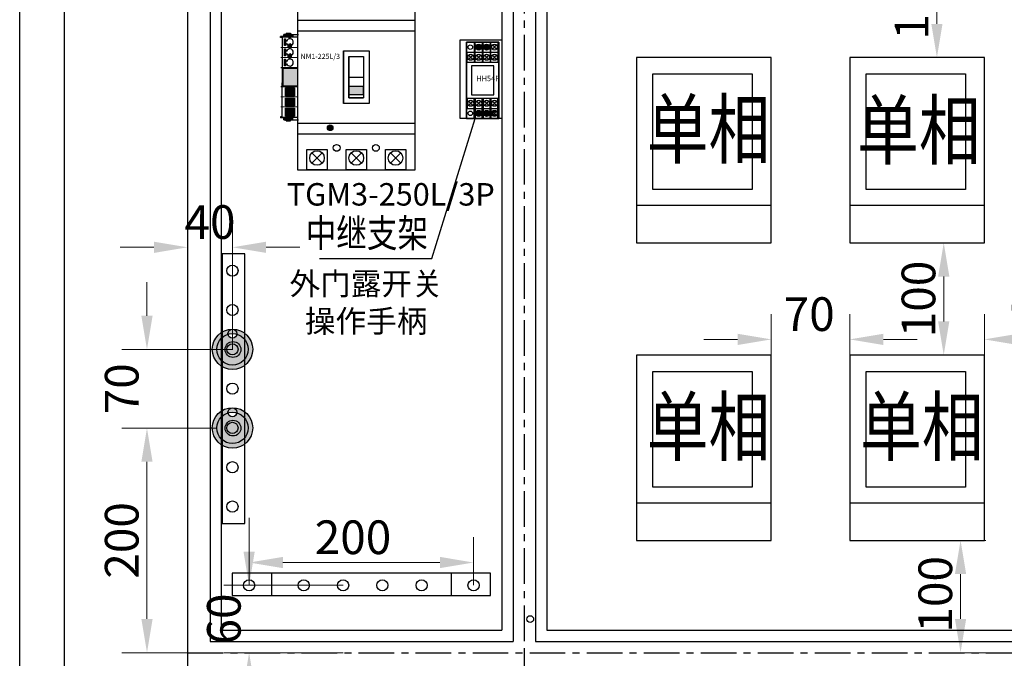
# Model space of a CAD drawing. Units: centimetres. Extents: x 30699 to 688248, y -582175 to -55426.
# Drawn here: x 110124 to 111001, y -148930 to -148361 of the extents above; entities that cross this region are included whole.
import ezdxf
from ezdxf.enums import TextEntityAlignment as Align

# ---------------------------------------------------------------- set-up
doc = ezdxf.new("R2010")
doc.units = ezdxf.units.CM
doc.header["$MEASUREMENT"] = 0
doc.linetypes.add('CENTER', pattern=[50.8, 31.75, -6.35, 6.35, -6.35])
doc.layers.get('Defpoints').update_dxf_attribs({"lineweight": 5})
doc.layers.add('DRAW', color=4, linetype='Continuous', lineweight=25)
doc.layers.add('TITLE', color=7, linetype='Continuous')
doc.layers.add('图层1', color=254, linetype='Continuous')
doc.styles.add('-宋体', font='txt', dxfattribs={"width": 0.8})
doc.styles.get("Standard").update_dxf_attribs({"font": 'txt', "width": 0.7})
doc.styles.add('STYLE1', font='txt', dxfattribs={"width": 0.7})
doc.dimstyles.new('1.15', dxfattribs={"dimtxt": 45, "dimasz": 30, "dimexe": 22.5, "dimexo": 0, "dimgap": 7.5, "dimtad": 1, "dimtoh": 1, "dimdsep": 46, "dimtxsty": 'Standard', "dimcen": 30, "dimclrd": 1, "dimclre": 1, "dimclrt": 3, "dimadec": 0, "dimazin": 2, "dimtfac": 1, "dimtofl": 0, "dimtmove": 0, "dimatfit": 3, "dimfxl": 1, "dimtolj": 1, "dimtzin": 0, "dimlwd": 20, "dimlwe": 20, "dimarcsym": 0})

# ---------------------------------------------------------------- blocks, each defined once
blk = doc.blocks.new('*D556')
at = {"color": 1, "lineweight": 20, "transparency": 16777216}
for p, q in [((110940.02, -148294.93), (110963.42, -148294.93)), ((110940.92, -148324.93), (110940.92, -148364.93)), ((110940.02, -148394.93), (110963.42, -148394.93))]:
    blk.add_line(p, q, dxfattribs=at)
at = {"color": 1, "transparency": 16777216}
for points in [[(110945.92, -148324.93), (110935.92, -148324.93), (110940.92, -148294.93)], [(110935.92, -148364.93), (110945.92, -148364.93), (110940.92, -148394.93)]]:
    blk.add_solid(points, dxfattribs=at)
at = {"layer": 'Defpoints', "color": 0, "transparency": 16777216}
for p in [(110940.02, -148294.93), (110940.02, -148394.93), (110940.92, -148394.93)]:
    blk.add_point(p, dxfattribs=at)
at = {"color": 3, "transparency": 16777216, "insert": (110918.42, -148344.93), "char_height": 30, "attachment_point": 5, "rotation": 90}
blk.add_mtext('\\A1;100', dxfattribs=at)
blk = doc.blocks.new('*D557')
at = {"color": 1, "lineweight": 20, "transparency": 16777216}
for p, q in [((110946.99, -148559.93), (110924.49, -148559.93)), ((110946.99, -148589.93), (110946.99, -148629.93)), ((110946.99, -148659.93), (110924.49, -148659.93))]:
    blk.add_line(p, q, dxfattribs=at)
at = {"color": 1, "transparency": 16777216}
for points in [[(110951.99, -148589.93), (110941.99, -148589.93), (110946.99, -148559.93)], [(110941.99, -148629.93), (110951.99, -148629.93), (110946.99, -148659.93)]]:
    blk.add_solid(points, dxfattribs=at)
at = {"layer": 'Defpoints', "color": 0, "transparency": 16777216}
for p in [(110946.99, -148559.93), (110946.99, -148659.93), (110946.99, -148659.93)]:
    blk.add_point(p, dxfattribs=at)
at = {"color": 3, "transparency": 16777216, "insert": (110924.49, -148609.93), "char_height": 30, "attachment_point": 5, "rotation": 90}
blk.add_mtext('\\A1;100', dxfattribs=at)
blk = doc.blocks.new('*D558')
at = {"color": 1, "lineweight": 20, "transparency": 16777216}
for p, q in [((110907.8, -148824.93), (110984.49, -148824.93)), ((110961.99, -148854.93), (110961.99, -148894.93)), ((110941.99, -148924.93), (110984.49, -148924.93))]:
    blk.add_line(p, q, dxfattribs=at)
at = {"color": 1, "transparency": 16777216}
for points in [[(110966.99, -148854.93), (110956.99, -148854.93), (110961.99, -148824.93)], [(110956.99, -148894.93), (110966.99, -148894.93), (110961.99, -148924.93)]]:
    blk.add_solid(points, dxfattribs=at)
at = {"layer": 'Defpoints', "color": 0, "transparency": 16777216}
for p in [(110907.8, -148824.93), (110941.99, -148924.93), (110961.99, -148924.93)]:
    blk.add_point(p, dxfattribs=at)
at = {"color": 3, "transparency": 16777216, "insert": (110939.49, -148872.94), "char_height": 30, "attachment_point": 5, "rotation": 90}
blk.add_mtext('\\A1;100', dxfattribs=at)
blk = doc.blocks.new('*D559')
at = {"color": 1, "lineweight": 20, "transparency": 16777216}
for p, q in [((110983.3, -148659.93), (110983.3, -148623.43)), ((111073.3, -148659.93), (111073.3, -148623.43)), ((111013.3, -148645.93), (111043.3, -148645.93))]:
    blk.add_line(p, q, dxfattribs=at)
at = {"color": 1, "transparency": 16777216}
for points in [[(111013.3, -148640.93), (111013.3, -148650.93), (110983.3, -148645.93)], [(111043.3, -148650.93), (111043.3, -148640.93), (111073.3, -148645.93)]]:
    blk.add_solid(points, dxfattribs=at)
at = {"layer": 'Defpoints', "color": 0, "transparency": 16777216}
for p in [(111073.3, -148645.93), (110983.3, -148659.93), (111073.3, -148659.93)]:
    blk.add_point(p, dxfattribs=at)
at = {"color": 3, "transparency": 16777216, "insert": (111028.3, -148623.43), "char_height": 30, "attachment_point": 5}
blk.add_mtext('\\A1;90', dxfattribs=at)
blk = doc.blocks.new('*D560')
at = {"color": 1, "lineweight": 20, "transparency": 16777216}
for p, q in [((110793.3, -148659.93), (110793.3, -148623.43)), ((110863.3, -148659.93), (110863.3, -148623.43)), ((110763.3, -148645.93), (110733.3, -148645.93)), ((110893.3, -148645.93), (110923.3, -148645.93))]:
    blk.add_line(p, q, dxfattribs=at)
at = {"color": 1, "transparency": 16777216}
for points in [[(110763.3, -148650.93), (110763.3, -148640.93), (110793.3, -148645.93)], [(110893.3, -148640.93), (110893.3, -148650.93), (110863.3, -148645.93)]]:
    blk.add_solid(points, dxfattribs=at)
at = {"layer": 'Defpoints', "color": 0, "transparency": 16777216}
for p in [(110863.3, -148645.93), (110793.3, -148659.93), (110863.3, -148659.93)]:
    blk.add_point(p, dxfattribs=at)
at = {"color": 3, "transparency": 16777216, "insert": (110827.15, -148623.43), "char_height": 30, "attachment_point": 5}
blk.add_mtext('\\A1;70', dxfattribs=at)
blk = doc.blocks.new('螺帽')
at = {"color": 0, "linetype": 'Continuous'}
for p, q in [((55146, 11349), (55211, 11386)), ((55146, 11274), (55146, 11349)), ((55146, 11274), (55211, 11236)), ((55276, 11349), (55211, 11386)), ((55276, 11274), (55211, 11236)), ((55276, 11274), (55276, 11349))]:
    blk.add_line(p, q, dxfattribs=at)
for radius in [65, 34]:
    blk.add_circle((55211, 11311), radius, dxfattribs=at)
at = {"color": 3, "ltscale": 10}
blk.add_circle((55211, 11311), 40, dxfattribs=at)
blk = doc.blocks.new('*D567')
at = {"color": 1, "lineweight": 20, "transparency": 16777216}
for p, q in [((110237.12, -148624.93), (110237.12, -148594.93)), ((110313.75, -148654.93), (110214.62, -148654.93)), ((110299.12, -148724.93), (110214.62, -148724.93)), ((110237.12, -148754.93), (110237.12, -148784.93))]:
    blk.add_line(p, q, dxfattribs=at)
at = {"color": 1, "transparency": 16777216}
for points in [[(110232.12, -148624.93), (110242.12, -148624.93), (110237.12, -148654.93)], [(110242.12, -148754.93), (110232.12, -148754.93), (110237.12, -148724.93)]]:
    blk.add_solid(points, dxfattribs=at)
at = {"layer": 'Defpoints', "color": 0, "transparency": 16777216}
for p in [(110313.75, -148654.93), (110237.12, -148724.93), (110299.12, -148724.93)]:
    blk.add_point(p, dxfattribs=at)
at = {"color": 3, "transparency": 16777216, "insert": (110214.62, -148689.93), "char_height": 30, "attachment_point": 5, "rotation": 90}
blk.add_mtext('\\A1;70', dxfattribs=at)
blk = doc.blocks.new('*D568')
at = {"color": 1, "lineweight": 20, "transparency": 16777216}
for p, q in [((110273.3, -148619.77), (110273.3, -148541.44)), ((110313.3, -148654.93), (110313.3, -148541.44)), ((110243.3, -148563.94), (110213.3, -148563.94)), ((110343.3, -148563.94), (110373.3, -148563.94))]:
    blk.add_line(p, q, dxfattribs=at)
at = {"color": 1, "transparency": 16777216}
for points in [[(110243.3, -148568.94), (110243.3, -148558.94), (110273.3, -148563.94)], [(110343.3, -148558.94), (110343.3, -148568.94), (110313.3, -148563.94)]]:
    blk.add_solid(points, dxfattribs=at)
at = {"layer": 'Defpoints', "color": 0, "transparency": 16777216}
for p in [(110273.3, -148563.94), (110273.3, -148619.77), (110313.3, -148654.93)]:
    blk.add_point(p, dxfattribs=at)
at = {"color": 3, "transparency": 16777216, "insert": (110293.28, -148541.44), "char_height": 30, "attachment_point": 5}
blk.add_mtext('\\A1;40', dxfattribs=at)
blk = doc.blocks.new('54')
at = {"layer": 'DRAW', "ltscale": 0.3}
h = blk.add_hatch(color=250, dxfattribs=at)
h.set_gradient(color1=(19, 17, 18), one_color=1, tint=1)
h.paths.add_polyline_path([(36320.08, 12136.63), (36291.88, 12136.63), (36291.88, 12068.63), (36320.88, 12068.63), (36320.88, 12127.63), (36320.08, 12127.63)], flags=16)
h.paths.add_polyline_path([(36313.03, 12136.63), (36291.88, 12136.63), (36291.88, 12068.63), (36320.88, 12068.63), (36320.88, 12136.63), (36313.83, 12136.63), (36313.83, 12127.63), (36313.03, 12127.63)])
h = blk.add_hatch(color=250, dxfattribs=at)
h.set_gradient(color1=(19, 17, 18), one_color=1, tint=1)
h.paths.add_polyline_path([(36320.08, 12077.63), (36320.88, 12077.63), (36320.88, 12136.63), (36291.88, 12136.63), (36291.88, 12068.63), (36320.08, 12068.63)], flags=16)
h.paths.add_polyline_path([(36313.03, 12077.63), (36313.83, 12077.63), (36313.83, 12068.63), (36320.88, 12068.63), (36320.88, 12136.63), (36291.88, 12136.63), (36291.88, 12068.63), (36313.03, 12068.63)], flags=17)
h = blk.add_hatch(color=52, dxfattribs=at)
h.set_gradient(color1=(194, 191, 30), one_color=1, tint=1)
h.paths.add_polyline_path([(36315.05, 12134.04), (36316.96, 12132.13), (36318.86, 12134.04, 0.414214)])
h.paths.add_polyline_path([(36315.05, 12134.04, 0.198912), (36314.26, 12132.13, 0.198912), (36315.05, 12130.22), (36316.96, 12132.13)])
h.paths.add_polyline_path([(36316.96, 12132.13), (36315.05, 12130.22, 0.414214), (36318.86, 12130.22)])
h.paths.add_polyline_path([(36319.65, 12132.13, 0.198912), (36318.86, 12134.04), (36316.96, 12132.13), (36318.86, 12130.22, 0.198912)])
h.paths.add_polyline_path([(36318.86, 12125.04, 0.414214), (36315.05, 12125.04), (36316.96, 12123.13)])
h.paths.add_polyline_path([(36315.05, 12125.04, 0.198912), (36314.26, 12123.13, 0.198912), (36315.05, 12121.22), (36316.96, 12123.13)])
h.paths.add_polyline_path([(36316.96, 12123.13), (36315.05, 12121.22, 0.414214), (36318.86, 12121.22)])
h.paths.add_polyline_path([(36319.65, 12123.13, 0.198912), (36318.86, 12125.04), (36316.96, 12123.13), (36318.86, 12121.22, 0.198912)])
h.paths.add_polyline_path([(36311.81, 12125.04, 0.414214), (36308, 12125.04), (36309.91, 12123.13)])
h.paths.add_polyline_path([(36308, 12125.04, 0.198912), (36307.21, 12123.13, 0.198912), (36308, 12121.22), (36309.91, 12123.13)])
h.paths.add_polyline_path([(36311.81, 12125.04), (36309.91, 12123.13), (36311.81, 12121.22, 0.198912), (36312.6, 12123.13, 0.198912)])
h.paths.add_polyline_path([(36309.91, 12123.13), (36308, 12121.22, 0.414214), (36311.81, 12121.22)])
h.paths.add_polyline_path([(36302.86, 12123.13), (36300.95, 12121.22, 0.414214), (36304.76, 12121.22)])
h.paths.add_polyline_path([(36302.86, 12123.13), (36300.95, 12125.04, 0.198912), (36300.16, 12123.13, 0.198912), (36300.95, 12121.22)])
h.paths.add_polyline_path([(36304.76, 12125.04, 0.414214), (36300.95, 12125.04), (36302.86, 12123.13)])
h.paths.add_polyline_path([(36304.76, 12125.04), (36302.86, 12123.13), (36304.76, 12121.22, 0.198912), (36305.55, 12123.13, 0.198912)])
h.paths.add_polyline_path([(36297.71, 12125.04, 0.414214), (36293.9, 12125.04), (36295.81, 12123.13)])
h.paths.add_polyline_path([(36297.71, 12125.04), (36295.81, 12123.13), (36297.71, 12121.22, 0.198912), (36298.5, 12123.13, 0.198912)])
h.paths.add_polyline_path([(36295.81, 12123.13), (36293.9, 12121.22, 0.414214), (36297.71, 12121.22)])
h.paths.add_polyline_path([(36295.81, 12123.13), (36293.9, 12125.04, 0.198912), (36293.11, 12123.13, 0.198912), (36293.9, 12121.22)])
h = blk.add_hatch(color=250, dxfattribs=at)
h.set_gradient(color1=(19, 17, 18), one_color=1, tint=1)
h.paths.add_polyline_path([(36299.73, 12136.63), (36298.93, 12136.63), (36298.93, 12127.63), (36299.73, 12127.63)])
h = blk.add_hatch(color=52, dxfattribs=at)
h.set_gradient(color1=(194, 191, 30), one_color=1, tint=1)
h.paths.add_polyline_path([(36305.55, 12132.13, 0.198912), (36304.76, 12134.04), (36302.86, 12132.13), (36304.76, 12130.22, 0.198912)])
h.paths.add_polyline_path([(36304.76, 12134.04, 0.414214), (36300.95, 12134.04), (36302.86, 12132.13)])
h.paths.add_polyline_path([(36300.95, 12134.04, 0.198912), (36300.16, 12132.13, 0.198912), (36300.95, 12130.22), (36302.86, 12132.13)])
h.paths.add_polyline_path([(36302.86, 12132.13), (36300.95, 12130.22, 0.414214), (36304.76, 12130.22)])
h = blk.add_hatch(color=250, dxfattribs=at)
h.set_gradient(color1=(19, 17, 18), one_color=1, tint=1)
h.paths.add_polyline_path([(36306.78, 12136.63), (36305.98, 12136.63), (36305.98, 12127.63), (36306.78, 12127.63)])
h = blk.add_hatch(color=52, dxfattribs=at)
h.set_gradient(color1=(194, 191, 30), one_color=1, tint=1)
h.paths.add_polyline_path([(36311.81, 12134.04, 0.414214), (36308, 12134.04), (36309.91, 12132.13)])
h.paths.add_polyline_path([(36308, 12134.04, 0.198912), (36307.21, 12132.13, 0.198912), (36308, 12130.22), (36309.91, 12132.13)])
h.paths.add_polyline_path([(36309.91, 12132.13), (36308, 12130.22, 0.414214), (36311.81, 12130.22)])
h.paths.add_polyline_path([(36312.6, 12132.13, 0.198912), (36311.81, 12134.04), (36309.91, 12132.13), (36311.81, 12130.22, 0.198912)])
h = blk.add_hatch(color=250, dxfattribs=at)
h.set_gradient(color1=(19, 17, 18), one_color=1, tint=1)
h.paths.add_polyline_path([(36299.73, 12127.63), (36298.93, 12127.63), (36298.93, 12118.63), (36299.73, 12118.63)])
h = blk.add_hatch(color=250, dxfattribs=at)
h.set_gradient(color1=(19, 17, 18), one_color=1, tint=1)
h.paths.add_polyline_path([(36306.78, 12127.63), (36305.98, 12127.63), (36305.98, 12118.63), (36306.78, 12118.63)])
h = blk.add_hatch(color=250, dxfattribs=at)
h.set_gradient(color1=(19, 17, 18), one_color=1, tint=1)
h.paths.add_polyline_path([(36313.83, 12127.63), (36313.03, 12127.63), (36313.03, 12118.63), (36313.83, 12118.63)])
h = blk.add_hatch(color=250, dxfattribs=at)
h.set_gradient(color1=(19, 17, 18), one_color=1, tint=1)
h.paths.add_polyline_path([(36292.68, 12077.63), (36291.88, 12077.63), (36291.88, 12086.63), (36292.68, 12086.63)])
h = blk.add_hatch(color=52, dxfattribs=at)
h.set_gradient(color1=(194, 191, 30), one_color=1, tint=1)
h.paths.add_polyline_path([(36315.05, 12071.22), (36316.96, 12073.13), (36318.86, 12071.22, -0.414214)])
h.paths.add_polyline_path([(36315.05, 12071.22, -0.198912), (36314.26, 12073.13, -0.198912), (36315.05, 12075.04), (36316.96, 12073.13)])
h.paths.add_polyline_path([(36316.96, 12073.13), (36315.05, 12075.04, -0.414214), (36318.86, 12075.04)])
h.paths.add_polyline_path([(36319.65, 12073.13, -0.198912), (36318.86, 12071.22), (36316.96, 12073.13), (36318.86, 12075.04, -0.198912)])
h.paths.add_polyline_path([(36318.86, 12080.22, -0.414214), (36315.05, 12080.22), (36316.96, 12082.13)])
h.paths.add_polyline_path([(36315.05, 12080.22, -0.198912), (36314.26, 12082.13, -0.198912), (36315.05, 12084.04), (36316.96, 12082.13)])
h.paths.add_polyline_path([(36316.96, 12082.13), (36315.05, 12084.04, -0.414214), (36318.86, 12084.04)])
h.paths.add_polyline_path([(36319.65, 12082.13, -0.198912), (36318.86, 12080.22), (36316.96, 12082.13), (36318.86, 12084.04, -0.198912)])
h.paths.add_polyline_path([(36311.81, 12080.22, -0.414214), (36308, 12080.22), (36309.91, 12082.13)])
h.paths.add_polyline_path([(36308, 12080.22, -0.198912), (36307.21, 12082.13, -0.198912), (36308, 12084.04), (36309.91, 12082.13)])
h.paths.add_polyline_path([(36311.81, 12080.22), (36309.91, 12082.13), (36311.81, 12084.04, -0.198912), (36312.6, 12082.13, -0.198912)])
h.paths.add_polyline_path([(36309.91, 12082.13), (36308, 12084.04, -0.414214), (36311.81, 12084.04)])
h.paths.add_polyline_path([(36302.86, 12082.13), (36300.95, 12084.04, -0.414214), (36304.76, 12084.04)])
h.paths.add_polyline_path([(36302.86, 12082.13), (36300.95, 12080.22, -0.198912), (36300.16, 12082.13, -0.198912), (36300.95, 12084.04)])
h.paths.add_polyline_path([(36304.76, 12080.22, -0.414214), (36300.95, 12080.22), (36302.86, 12082.13)])
h.paths.add_polyline_path([(36304.76, 12080.22), (36302.86, 12082.13), (36304.76, 12084.04, -0.198912), (36305.55, 12082.13, -0.198912)])
h.paths.add_polyline_path([(36297.71, 12080.22, -0.414214), (36293.9, 12080.22), (36295.81, 12082.13)])
h.paths.add_polyline_path([(36297.71, 12080.22), (36295.81, 12082.13), (36297.71, 12084.04, -0.198912), (36298.5, 12082.13, -0.198912)])
h.paths.add_polyline_path([(36295.81, 12082.13), (36293.9, 12084.04, -0.414214), (36297.71, 12084.04)])
h.paths.add_polyline_path([(36295.81, 12082.13), (36293.9, 12080.22, -0.198912), (36293.11, 12082.13, -0.198912), (36293.9, 12084.04)])
h = blk.add_hatch(color=250, dxfattribs=at)
h.set_gradient(color1=(19, 17, 18), one_color=1, tint=1)
h.paths.add_polyline_path([(36299.73, 12086.63), (36298.93, 12086.63), (36298.93, 12077.63), (36299.73, 12077.63)])
h = blk.add_hatch(color=250, dxfattribs=at)
h.set_gradient(color1=(19, 17, 18), one_color=1, tint=1)
h.paths.add_polyline_path([(36306.78, 12086.63), (36305.98, 12086.63), (36305.98, 12077.63), (36306.78, 12077.63)])
h = blk.add_hatch(color=250, dxfattribs=at)
h.set_gradient(color1=(19, 17, 18), one_color=1, tint=1)
h.paths.add_polyline_path([(36313.03, 12077.63), (36313.83, 12077.63), (36313.83, 12086.63), (36313.03, 12086.63)])
h = blk.add_hatch(color=250, dxfattribs=at)
h.set_gradient(color1=(19, 17, 18), one_color=1, tint=1)
h.paths.add_polyline_path([(36320.88, 12077.63), (36320.08, 12077.63), (36320.08, 12086.63), (36320.88, 12086.63)])
h = blk.add_hatch(color=250, dxfattribs=at)
h.set_gradient(color1=(19, 17, 18), one_color=1, tint=1)
h.paths.add_polyline_path([(36298.93, 12068.63), (36299.73, 12068.63), (36299.73, 12077.63), (36298.93, 12077.63)])
h = blk.add_hatch(color=52, dxfattribs=at)
h.set_gradient(color1=(194, 191, 30), one_color=1, tint=1)
h.paths.add_polyline_path([(36304.76, 12075.04), (36302.86, 12073.13), (36304.76, 12071.22, 0.198912), (36305.55, 12073.13, 0.198912)])
h.paths.add_polyline_path([(36302.86, 12073.13), (36300.95, 12071.22, 0.414214), (36304.76, 12071.22)])
h.paths.add_polyline_path([(36302.86, 12073.13), (36300.95, 12075.04, 0.198912), (36300.16, 12073.13, 0.198912), (36300.95, 12071.22)])
h.paths.add_polyline_path([(36302.86, 12073.13), (36304.76, 12075.04, 0.414214), (36300.95, 12075.04)])
h = blk.add_hatch(color=250, dxfattribs=at)
h.set_gradient(color1=(19, 17, 18), one_color=1, tint=1)
h.paths.add_polyline_path([(36306.78, 12077.63), (36305.98, 12077.63), (36305.98, 12068.63), (36306.78, 12068.63)])
h = blk.add_hatch(color=52, dxfattribs=at)
h.set_gradient(color1=(194, 191, 30), one_color=1, tint=1)
h.paths.add_polyline_path([(36311.81, 12071.22), (36309.91, 12073.13), (36308, 12071.22, 0.414214)])
h.paths.add_polyline_path([(36309.91, 12073.13), (36308, 12075.04, 0.198912), (36307.21, 12073.13, 0.198912), (36308, 12071.22)])
h.paths.add_polyline_path([(36311.81, 12075.04, 0.414214), (36308, 12075.04), (36309.91, 12073.13)])
h.paths.add_polyline_path([(36309.91, 12073.13), (36311.81, 12071.22, 0.198912), (36312.6, 12073.13, 0.198912), (36311.81, 12075.04)])
at = {"layer": 'DRAW', "color": 7, "lineweight": 0, "ltscale": 0.3}
for p, q in [((36299.73, 12136.63), (36298.93, 12136.63)), ((36298.93, 12136.63), (36298.93, 12127.63)), ((36299.73, 12127.63), (36299.73, 12136.63)), ((36306.78, 12136.63), (36305.98, 12136.63)), ((36305.98, 12136.63), (36305.98, 12127.63)), ((36306.78, 12127.63), (36306.78, 12136.63)), ((36298.93, 12127.63), (36299.73, 12127.63)), ((36305.98, 12127.63), (36306.78, 12127.63)), ((36298.93, 12068.63), (36298.93, 12077.63)), ((36298.93, 12077.63), (36299.73, 12077.63)), ((36299.73, 12077.63), (36299.73, 12068.63)), ((36305.98, 12068.63), (36305.98, 12077.63)), ((36305.98, 12077.63), (36306.78, 12077.63)), ((36306.78, 12077.63), (36306.78, 12068.63)), ((36299.73, 12068.63), (36298.93, 12068.63)), ((36306.78, 12068.63), (36305.98, 12068.63))]:
    blk.add_line(p, q, dxfattribs=at)
at = {"layer": 'DRAW', "color": 7, "ltscale": 0.3}
for p, q in [((36300.95, 12134.04), (36304.76, 12130.22)), ((36300.95, 12130.22), (36304.76, 12134.04)), ((36308, 12134.04), (36311.81, 12130.22)), ((36308, 12130.22), (36311.81, 12134.04)), ((36315.05, 12134.04), (36318.86, 12130.22)), ((36315.05, 12130.22), (36318.86, 12134.04)), ((36291.88, 12127.63), (36320.88, 12127.63)), ((36292.68, 12127.63), (36305.98, 12127.63)), ((36293.9, 12125.04), (36297.71, 12121.22)), ((36293.9, 12121.22), (36297.71, 12125.04)), ((36300.95, 12125.04), (36304.76, 12121.22)), ((36300.95, 12121.22), (36304.76, 12125.04)), ((36308, 12125.04), (36311.81, 12121.22)), ((36308, 12121.22), (36311.81, 12125.04)), ((36315.05, 12125.04), (36318.86, 12121.22)), ((36315.05, 12121.22), (36318.86, 12125.04)), ((36293.9, 12080.22), (36297.71, 12084.04)), ((36293.9, 12084.04), (36297.71, 12080.22)), ((36293.9, 12080.22), (36297.71, 12084.04)), ((36293.9, 12084.04), (36297.71, 12080.22)), ((36300.95, 12080.22), (36304.76, 12084.04)), ((36300.95, 12084.04), (36304.76, 12080.22)), ((36300.95, 12080.22), (36304.76, 12084.04)), ((36300.95, 12084.04), (36304.76, 12080.22)), ((36308, 12080.22), (36311.81, 12084.04)), ((36308, 12084.04), (36311.81, 12080.22)), ((36308, 12080.22), (36311.81, 12084.04)), ((36308, 12084.04), (36311.81, 12080.22)), ((36315.05, 12080.22), (36318.86, 12084.04)), ((36315.05, 12084.04), (36318.86, 12080.22)), ((36315.05, 12080.22), (36318.86, 12084.04)), ((36315.05, 12084.04), (36318.86, 12080.22)), ((36291.88, 12077.63), (36320.88, 12077.63)), ((36291.88, 12077.63), (36320.88, 12077.63)), ((36292.68, 12077.63), (36305.98, 12077.63)), ((36292.68, 12077.63), (36305.98, 12077.63)), ((36300.95, 12071.22), (36304.76, 12075.04)), ((36300.95, 12075.04), (36304.76, 12071.22)), ((36300.95, 12071.22), (36304.76, 12075.04)), ((36300.95, 12075.04), (36304.76, 12071.22)), ((36308, 12071.22), (36311.81, 12075.04)), ((36308, 12075.04), (36311.81, 12071.22)), ((36308, 12071.22), (36311.81, 12075.04)), ((36308, 12075.04), (36311.81, 12071.22)), ((36315.05, 12071.22), (36318.86, 12075.04)), ((36315.05, 12075.04), (36318.86, 12071.22))]:
    blk.add_line(p, q, dxfattribs=at)
for points in [[(36291.88, 12068.63), (36320.88, 12068.63), (36320.88, 12136.63), (36291.88, 12136.63)], [(36291.88, 12118.63), (36320.88, 12118.63), (36320.88, 12136.63), (36291.88, 12136.63)], [(36291.88, 12136.63), (36320.88, 12136.63), (36320.88, 12068.63), (36291.88, 12068.63)], [(36291.88, 12136.63), (36320.88, 12136.63), (36320.88, 12068.63), (36291.88, 12068.63)], [(36291.88, 12068.63), (36320.88, 12068.63), (36320.88, 12136.63), (36291.88, 12136.63)], [(36298.93, 12127.63), (36299.73, 12127.63), (36299.73, 12136.63), (36298.93, 12136.63)], [(36305.98, 12127.63), (36306.78, 12127.63), (36306.78, 12136.63), (36305.98, 12136.63)], [(36313.03, 12127.63), (36313.83, 12127.63), (36313.83, 12136.63), (36313.03, 12136.63)], [(36320.08, 12127.63), (36320.88, 12127.63), (36320.88, 12136.63), (36320.08, 12136.63)], [(36291.88, 12118.63), (36292.68, 12118.63), (36292.68, 12127.63), (36291.88, 12127.63)], [(36298.93, 12118.63), (36299.73, 12118.63), (36299.73, 12127.63), (36298.93, 12127.63)], [(36305.98, 12118.63), (36306.78, 12118.63), (36306.78, 12127.63), (36305.98, 12127.63)], [(36313.03, 12118.63), (36313.83, 12118.63), (36313.83, 12127.63), (36313.03, 12127.63)], [(36320.08, 12118.63), (36320.88, 12118.63), (36320.88, 12127.63), (36320.08, 12127.63)], [(36296.38, 12089.63), (36316.38, 12089.63), (36316.38, 12115.63), (36296.38, 12115.63)], [(36291.88, 12086.63), (36320.88, 12086.63), (36320.88, 12068.63), (36291.88, 12068.63)], [(36291.88, 12086.63), (36292.68, 12086.63), (36292.68, 12077.63), (36291.88, 12077.63)], [(36291.88, 12086.63), (36320.88, 12086.63), (36320.88, 12068.63), (36291.88, 12068.63)], [(36291.88, 12086.63), (36292.68, 12086.63), (36292.68, 12077.63), (36291.88, 12077.63)], [(36298.93, 12086.63), (36299.73, 12086.63), (36299.73, 12077.63), (36298.93, 12077.63)], [(36298.93, 12086.63), (36299.73, 12086.63), (36299.73, 12077.63), (36298.93, 12077.63)], [(36305.98, 12086.63), (36306.78, 12086.63), (36306.78, 12077.63), (36305.98, 12077.63)], [(36305.98, 12086.63), (36306.78, 12086.63), (36306.78, 12077.63), (36305.98, 12077.63)], [(36313.03, 12086.63), (36313.83, 12086.63), (36313.83, 12077.63), (36313.03, 12077.63)], [(36313.03, 12086.63), (36313.83, 12086.63), (36313.83, 12077.63), (36313.03, 12077.63)], [(36320.08, 12086.63), (36320.88, 12086.63), (36320.88, 12077.63), (36320.08, 12077.63)], [(36320.08, 12086.63), (36320.88, 12086.63), (36320.88, 12077.63), (36320.08, 12077.63)], [(36298.93, 12077.63), (36299.73, 12077.63), (36299.73, 12068.63), (36298.93, 12068.63)], [(36298.93, 12077.63), (36299.73, 12077.63), (36299.73, 12068.63), (36298.93, 12068.63)], [(36305.98, 12077.63), (36306.78, 12077.63), (36306.78, 12068.63), (36305.98, 12068.63)], [(36305.98, 12077.63), (36306.78, 12077.63), (36306.78, 12068.63), (36305.98, 12068.63)], [(36313.03, 12077.63), (36313.83, 12077.63), (36313.83, 12068.63), (36313.03, 12068.63)], [(36313.03, 12077.63), (36313.83, 12077.63), (36313.83, 12068.63), (36313.03, 12068.63)], [(36320.08, 12077.63), (36320.88, 12077.63), (36320.88, 12068.63), (36320.08, 12068.63)]]:
    blk.add_lwpolyline(points, close=True, dxfattribs=at)
for centre, radius in [((36295.41, 12132.13), 2), ((36302.86, 12132.13), 2.7), ((36309.91, 12132.13), 2.7), ((36316.96, 12132.13), 2.7), ((36295.81, 12123.13), 2.7), ((36302.86, 12123.13), 2.7), ((36309.91, 12123.13), 2.7), ((36316.96, 12123.13), 2.7), ((36295.81, 12082.13), 2.7), ((36295.81, 12082.13), 2.7), ((36302.86, 12082.13), 2.7), ((36302.86, 12082.13), 2.7), ((36309.91, 12082.13), 2.7), ((36309.91, 12082.13), 2.7), ((36316.96, 12082.13), 2.7), ((36316.96, 12082.13), 2.7), ((36295.41, 12073.13), 2), ((36302.86, 12073.13), 2.7), ((36302.86, 12073.13), 2.7), ((36309.91, 12073.13), 2.7), ((36309.91, 12073.13), 2.7), ((36316.96, 12073.13), 2.7), ((36317.36, 12073.13), 2)]:
    blk.add_circle(centre, radius, dxfattribs=at)
at = {"layer": '图层1', "color": 7, "ltscale": 0.6, "insert": (36300.71, 12104.2), "char_height": 4.8, "attachment_point": 4, "style": 'STYLE1'}
blk.add_mtext('{\\fArial|b0|i0|c0|p32;HH54P}', dxfattribs=at)
blk = doc.blocks.new('*D569')
at = {"color": 1, "lineweight": 20, "transparency": 16777216}
for p, q in [((110248.28, -148724.93), (110214.62, -148724.93)), ((110237.12, -148894.93), (110237.12, -148754.93)), ((110273.3, -148924.93), (110214.62, -148924.93))]:
    blk.add_line(p, q, dxfattribs=at)
at = {"color": 1, "transparency": 16777216}
for points in [[(110242.12, -148754.93), (110232.12, -148754.93), (110237.12, -148724.93)], [(110232.12, -148894.93), (110242.12, -148894.93), (110237.12, -148924.93)]]:
    blk.add_solid(points, dxfattribs=at)
at = {"layer": 'Defpoints', "color": 0, "transparency": 16777216}
for p in [(110237.12, -148724.93), (110248.28, -148724.93), (110273.3, -148924.93)]:
    blk.add_point(p, dxfattribs=at)
at = {"color": 3, "transparency": 16777216, "insert": (110214.62, -148824.93), "char_height": 30, "attachment_point": 5, "rotation": 90}
blk.add_mtext('\\A1;200', dxfattribs=at)
blk = doc.blocks.new('*D570')
at = {"color": 1, "lineweight": 20, "transparency": 16777216}
for p, q in [((110328.16, -148864.93), (110328.16, -148822.14)), ((110528.16, -148864.89), (110528.16, -148822.14)), ((110498.16, -148844.64), (110358.16, -148844.64))]:
    blk.add_line(p, q, dxfattribs=at)
at = {"color": 1, "transparency": 16777216}
for points in [[(110358.16, -148839.64), (110358.16, -148849.64), (110328.16, -148844.64)], [(110498.16, -148849.64), (110498.16, -148839.64), (110528.16, -148844.64)]]:
    blk.add_solid(points, dxfattribs=at)
at = {"layer": 'Defpoints', "color": 0, "transparency": 16777216}
for p in [(110328.16, -148844.64), (110328.16, -148864.93), (110528.16, -148864.89)]:
    blk.add_point(p, dxfattribs=at)
at = {"color": 3, "transparency": 16777216, "insert": (110420.67, -148822.14), "char_height": 30, "attachment_point": 5}
blk.add_mtext('\\A1;200', dxfattribs=at)
blk = doc.blocks.new('*D571')
at = {"color": 1, "lineweight": 20, "transparency": 16777216}
for p, q in [((110328.1, -148834.93), (110328.1, -148804.93)), ((110411.82, -148864.93), (110305.6, -148864.93)), ((110411.82, -148924.93), (110305.6, -148924.93)), ((110328.1, -148954.93), (110328.1, -148984.93))]:
    blk.add_line(p, q, dxfattribs=at)
at = {"color": 1, "transparency": 16777216}
for points in [[(110323.1, -148834.93), (110333.1, -148834.93), (110328.1, -148864.93)], [(110333.1, -148954.93), (110323.1, -148954.93), (110328.1, -148924.93)]]:
    blk.add_solid(points, dxfattribs=at)
at = {"layer": 'Defpoints', "color": 0, "transparency": 16777216}
for p in [(110411.82, -148864.93), (110328.1, -148924.93), (110411.82, -148924.93)]:
    blk.add_point(p, dxfattribs=at)
at = {"color": 3, "transparency": 16777216, "insert": (110305.6, -148894.93), "char_height": 30, "attachment_point": 5, "rotation": 90}
blk.add_mtext('\\A1;60', dxfattribs=at)

msp = doc.modelspace()

# ---------------------------------------------------------------- hatches: boundary and pattern name
at = {"ltscale": 10}
h = msp.add_hatch(color=2, dxfattribs=at)
h.set_gradient(color1=(254, 246, 220), one_color=1, tint=1)
h.paths.add_polyline_path([(110358.107, -148404.426), (110371.107, -148404.426), (110371.107, -148420.426), (110358.107, -148420.426)])
edge = h.paths.add_edge_path()
edge.add_line((110356.107, -148403.926), (110371.107, -148403.926))
h = msp.add_hatch(color=1, dxfattribs=at)
h.set_gradient(color1=(254, 246, 220), one_color=1, tint=1)
h.paths.add_polyline_path([(110357.607, -148404.426), (110358.107, -148404.426), (110358.107, -148407.426), (110357.607, -148407.426)])
h.paths.add_polyline_path([(110357.607, -148417.426), (110358.107, -148417.426), (110358.107, -148420.426), (110357.607, -148420.426)])
h = msp.add_hatch(color=1, dxfattribs=at)
h.set_gradient(color1=(242, 238, 242), one_color=1, tint=1)
h.paths.add_polyline_path([(110368.407, -148428.926), (110368.407, -148421.926), (110360.407, -148421.926), (110360.407, -148428.926)])
h.paths.add_polyline_path([(110366.907, -148422.926), (110366.907, -148427.926), (110361.907, -148427.926), (110361.907, -148422.926)], flags=16)
h.paths.add_polyline_path([(110366.032, -148424.488), (110366.032, -148426.364), (110364.407, -148427.302), (110362.782, -148426.364), (110362.782, -148424.488), (110364.407, -148423.549)], flags=0)
h.paths.add_polyline_path([(110363.557, -148425.426, -1), (110365.257, -148425.426, -1)], flags=0)
h = msp.add_hatch(color=1, dxfattribs=at)
h.set_gradient(color1=(233, 180, 7), one_color=1, tint=1)
h.paths.add_polyline_path([(110366.907, -148422.926), (110361.907, -148422.926), (110361.907, -148427.926), (110366.907, -148427.926)])
h = msp.add_hatch(color=1, dxfattribs=at)
h.set_gradient(color1=(242, 238, 242), one_color=1, tint=1)
h.paths.add_polyline_path([(110368.407, -148438.051), (110368.407, -148431.051), (110360.407, -148431.051), (110360.407, -148438.051)])
h.paths.add_polyline_path([(110366.907, -148432.051), (110366.907, -148437.051), (110361.907, -148437.051), (110361.907, -148432.051)], flags=16)
h.paths.add_polyline_path([(110366.032, -148433.613), (110366.032, -148435.489), (110364.407, -148436.427), (110362.782, -148435.489), (110362.782, -148433.613), (110364.407, -148432.674)], flags=0)
h.paths.add_polyline_path([(110363.557, -148434.551, -1), (110365.257, -148434.551, -1)], flags=0)
h = msp.add_hatch(color=1, dxfattribs=at)
h.set_gradient(color1=(233, 180, 7), one_color=1, tint=1)
h.paths.add_polyline_path([(110366.907, -148432.051), (110361.907, -148432.051), (110361.907, -148437.051), (110366.907, -148437.051)])
h = msp.add_hatch(color=1, dxfattribs=at)
h.set_gradient(color1=(242, 238, 242), one_color=1, tint=1)
h.paths.add_polyline_path([(110368.407, -148447.051), (110368.407, -148440.051), (110360.407, -148440.051), (110360.407, -148447.051)])
h.paths.add_polyline_path([(110366.907, -148441.051), (110366.907, -148446.051), (110361.907, -148446.051), (110361.907, -148441.051)], flags=16)
h.paths.add_polyline_path([(110366.032, -148442.613), (110366.032, -148444.489), (110364.407, -148445.427), (110362.782, -148444.489), (110362.782, -148442.613), (110364.407, -148441.674)], flags=0)
h.paths.add_polyline_path([(110363.557, -148443.551, -1), (110365.257, -148443.551, -1)], flags=0)
h = msp.add_hatch(color=1, dxfattribs=at)
h.set_gradient(color1=(233, 180, 7), one_color=1, tint=1)
h.paths.add_polyline_path([(110366.907, -148441.051), (110361.907, -148441.051), (110361.907, -148446.051), (110366.907, -148446.051)])
h = msp.add_hatch(color=3)
h.dxf.hatch_style = 1
h.set_gradient(color1=(255, 0, 0), color2=(255, 191, 127), tint=1, name='INVSPHERICAL')
h.paths.add_polyline_path([(110295.296, -148654.774, 1), (110331.296, -148654.774, 1)])
h.paths.add_polyline_path([(110327.296, -148654.774, -1), (110299.296, -148654.774, -1)], flags=16)
h = msp.add_hatch(color=3)
h.dxf.hatch_style = 1
h.set_gradient(color1=(255, 0, 0), color2=(255, 191, 127), tint=1, name='INVSPHERICAL')
h.paths.add_polyline_path([(110299.296, -148654.774, 1), (110327.296, -148654.774, 1)])
h.paths.add_polyline_path([(110309.296, -148640.774, 1), (110317.296, -148640.774, 1)], flags=17)
h = msp.add_hatch(color=3)
h.dxf.hatch_style = 1
h.set_gradient(color1=(255, 0, 0), color2=(255, 191, 127), tint=1, name='INVSPHERICAL')
h.paths.add_polyline_path([(110331.296, -148724.774, 1), (110295.296, -148724.774, 1)])
h.paths.add_polyline_path([(110327.296, -148724.774, 1), (110299.296, -148724.774, 1)], flags=16)
h = msp.add_hatch(color=3)
h.dxf.hatch_style = 1
h.set_gradient(color1=(255, 0, 0), color2=(255, 191, 127), tint=1, name='INVSPHERICAL')
h.paths.add_polyline_path([(110299.296, -148724.774, 1), (110327.296, -148724.774, 1)])
h.paths.add_polyline_path([(110309.296, -148710.774, 1), (110317.296, -148710.774, 1)], flags=17)
at = {"layer": 'DRAW', "ltscale": 0.3}
h = msp.add_hatch(color=5, dxfattribs=at)
h.set_gradient(color1=(0, 0, 255), one_color=1, tint=1)
h.paths.add_polyline_path([(110430.107, -148420.808), (110417.107, -148420.808), (110417.107, -148427.926), (110430.107, -148427.926)])
h = msp.add_hatch(color=242, dxfattribs=at)
h.set_gradient(color1=(208, 17, 49), one_color=1, tint=1)
h.paths.add_polyline_path([(110402.812, -148457.484, 1), (110397.812, -148457.484, 1)])

# ---------------------------------------------------------------- linework, layer by layer
at = {"color": 4, "linetype": 'CENTER'}
for p, q in [((110573.296, -148069.991), (110573.296, -148924.927)), ((110273.296, -148924.927), (111731.768, -148924.927)), ((110573.296, -148924.927), (110573.296, -149196.479))]:
    msp.add_line(p, q, dxfattribs=at)
for p, q in [((110273.296, -148079.926), (110273.296, -149179.927)), ((110293.296, -148109.926), (110293.296, -148914.927)), ((110563.296, -148109.926), (110563.296, -148914.927)), ((110583.296, -148109.926), (110583.296, -148914.927)), ((110303.296, -148119.926), (110303.296, -148904.927)), ((110553.296, -148119.926), (110553.296, -148904.927)), ((110593.296, -148119.926), (110593.296, -148904.927)), ((110673.296, -148394.926), (110673.296, -148559.926)), ((110793.296, -148394.926), (110673.296, -148394.926)), ((110793.296, -148559.926), (110793.296, -148394.926)), ((110863.296, -148394.926), (110863.296, -148559.926)), ((110983.296, -148394.926), (110863.296, -148394.926)), ((110983.296, -148559.926), (110983.296, -148394.926)), ((110490.815, -148573.832), (110529.512, -148449.18)), ((110673.296, -148526.426), (110793.296, -148526.426)), ((110863.296, -148526.426), (110983.296, -148526.426)), ((110673.296, -148559.926), (110793.296, -148559.926)), ((110863.296, -148559.926), (110983.296, -148559.926)), ((110390.696, -148573.832), (110490.815, -148573.832)), ((110673.296, -148659.926), (110673.296, -148824.926)), ((110793.296, -148659.926), (110673.296, -148659.926)), ((110793.296, -148824.926), (110793.296, -148659.926)), ((110863.296, -148659.926), (110863.296, -148824.926)), ((110983.296, -148659.926), (110863.296, -148659.926)), ((110983.296, -148824.926), (110983.296, -148659.926)), ((110673.296, -148791.426), (110793.296, -148791.426)), ((110863.296, -148791.426), (110983.296, -148791.426)), ((110673.296, -148824.926), (110793.296, -148824.926)), ((110863.296, -148824.926), (110983.296, -148824.926)), ((110303.296, -148904.927), (110553.296, -148904.927)), ((110593.296, -148904.927), (111643.442, -148904.927)), ((110293.296, -148914.927), (110563.296, -148914.927)), ((110583.296, -148914.927), (111653.365, -148914.927))]:
    msp.add_line(p, q)
at = {"color": 2, "ltscale": 10}
for p, q in [((110356.107, -148377.176), (110356.107, -148376.176)), ((110359.107, -148376.176), (110356.107, -148376.176)), ((110357.607, -148377.176), (110356.107, -148377.176)), ((110357.607, -148377.176), (110357.607, -148385.426)), ((110361.107, -148374.426), (110359.107, -148374.426)), ((110359.107, -148374.426), (110359.107, -148376.176)), ((110360.607, -148379.301), (110360.607, -148383.301)), ((110365.107, -148373.426), (110361.107, -148373.426)), ((110361.107, -148373.426), (110361.107, -148374.426)), ((110365.107, -148374.426), (110372.107, -148374.426)), ((110357.607, -148386.426), (110357.607, -148394.426)), ((110360.607, -148380.301), (110361.473, -148380.301)), ((110360.607, -148382.301), (110361.473, -148382.301)), ((110360.607, -148388.301), (110360.607, -148392.301)), ((110357.607, -148395.426), (110357.607, -148403.426)), ((110360.607, -148389.301), (110361.473, -148389.301)), ((110360.607, -148391.301), (110361.473, -148391.301)), ((110360.607, -148397.426), (110360.607, -148401.426)), ((110360.607, -148398.426), (110361.473, -148398.426)), ((110360.607, -148400.426), (110361.473, -148400.426)), ((110357.607, -148407.426), (110357.607, -148417.426)), ((110357.607, -148429.426), (110357.607, -148421.426)), ((110357.607, -148438.426), (110357.607, -148430.426)), ((110357.607, -148447.676), (110357.607, -148439.426)), ((110359.107, -148448.676), (110356.107, -148448.676)), ((110359.107, -148450.426), (110359.107, -148448.676)), ((110361.107, -148450.426), (110359.107, -148450.426)), ((110361.107, -148451.426), (110361.107, -148450.426)), ((110365.107, -148451.426), (110361.107, -148451.426)), ((110365.107, -148450.426), (110372.107, -148450.426)), ((110365.107, -148451.426), (110365.107, -148450.426))]:
    msp.add_line(p, q, dxfattribs=at)
at = {"color": 1, "ltscale": 10}
for p, q in [((110356.107, -148376.926), (110356.107, -148376.676)), ((110365.107, -148373.426), (110365.107, -148374.426)), ((110358.107, -148404.426), (110358.107, -148407.426)), ((110358.107, -148407.426), (110358.107, -148417.426)), ((110358.107, -148420.426), (110358.107, -148417.426)), ((110358.107, -148420.426), (110358.107, -148417.426)), ((110357.607, -148447.676), (110356.107, -148447.676)), ((110356.107, -148447.676), (110356.107, -148448.676))]:
    msp.add_line(p, q, dxfattribs=at)
at = {"color": 3}
for p, q in [((110348.131, -148854.033), (110348.131, -148874.033)), ((110508.078, -148854.033), (110508.078, -148874.033))]:
    msp.add_line(p, q, dxfattribs=at)
for points in [[(110163.707, -147877.495), (113965.207, -147877.495), (113965.207, -150381.495), (110163.707, -150381.495)], [(110324.19, -148569.749), (110304.19, -148569.749), (110304.19, -148809.749), (110324.19, -148809.749)], [(110313.131, -148854.033), (110313.131, -148874.033), (110543.078, -148874.033), (110543.078, -148854.033)]]:
    msp.add_lwpolyline(points, close=True, dxfattribs=at)
at = {"color": 7, "ltscale": 10, "const_width": 1}
for points in [[(110371.107, -148376.676), (110356.107, -148376.676)], [(110371.107, -148385.926), (110356.107, -148385.926)], [(110371.107, -148394.926), (110356.107, -148394.926)], [(110371.107, -148420.926), (110356.107, -148420.926)], [(110371.107, -148429.926), (110356.107, -148429.926)], [(110371.107, -148438.926), (110356.107, -148438.926)]]:
    msp.add_lwpolyline(points, dxfattribs=at)
at = {"color": 0, "ltscale": 10}
for points, const_width in [([(110367.107, -148375.301), (110359.107, -148375.301)], 1.75), ([(110365.107, -148373.926), (110361.107, -148373.926)], 1), ([(110367.107, -148449.551), (110359.107, -148449.551)], 1.75), ([(110365.107, -148450.926), (110361.107, -148450.926)], 1)]:
    msp.add_lwpolyline(points, dxfattribs=dict(at, const_width=const_width))
at = {"color": 1, "ltscale": 10}
for points in [[(110367.107, -148376.176), (110359.107, -148376.176), (110359.107, -148374.426), (110367.107, -148374.426)], [(110365.107, -148374.426), (110361.107, -148374.426), (110361.107, -148373.426), (110365.107, -148373.426)], [(110358.107, -148420.426), (110357.607, -148420.426), (110357.607, -148417.426), (110358.107, -148417.426)], [(110366.907, -148437.051), (110361.907, -148437.051), (110361.907, -148432.051), (110366.907, -148432.051)], [(110360.407, -148447.051), (110360.407, -148440.051), (110368.407, -148440.051), (110368.407, -148447.051)], [(110366.907, -148446.051), (110361.907, -148446.051), (110361.907, -148441.051), (110366.907, -148441.051)], [(110367.107, -148448.676), (110359.107, -148448.676), (110359.107, -148450.426), (110367.107, -148450.426)], [(110365.107, -148450.426), (110361.107, -148450.426), (110361.107, -148451.426), (110365.107, -148451.426)]]:
    msp.add_lwpolyline(points, close=True, dxfattribs=at)
at = {"color": 2, "ltscale": 10}
for points in [[(110360.607, -148384.301), (110359.607, -148384.301), (110359.607, -148378.301), (110360.607, -148378.301)], [(110360.607, -148393.301), (110359.607, -148393.301), (110359.607, -148387.301), (110360.607, -148387.301)], [(110360.607, -148402.426), (110359.607, -148402.426), (110359.607, -148396.426), (110360.607, -148396.426)], [(110358.107, -148404.426), (110357.607, -148404.426), (110357.607, -148407.426), (110358.107, -148407.426)], [(110371.107, -148420.426), (110358.107, -148420.426), (110358.107, -148404.426), (110371.107, -148404.426)], [(110358.107, -148404.426), (110371.107, -148404.426), (110371.107, -148420.426), (110358.107, -148420.426)], [(110358.107, -148420.426), (110357.607, -148420.426), (110357.607, -148417.426), (110358.107, -148417.426)], [(110360.407, -148428.926), (110360.407, -148421.926), (110368.407, -148421.926), (110368.407, -148428.926)], [(110366.907, -148427.926), (110361.907, -148427.926), (110361.907, -148422.926), (110366.907, -148422.926)], [(110360.407, -148438.051), (110360.407, -148431.051), (110368.407, -148431.051), (110368.407, -148438.051)]]:
    msp.add_lwpolyline(points, close=True, dxfattribs=at)
at = {"color": 4}
msp.add_lwpolyline([(110516.043, -148379.18), (110553.296, -148379.18), (110553.296, -148449.18), (110516.043, -148449.18)], close=True, dxfattribs=at)
at = {"color": 2, "ltscale": 10, "const_width": 1}
for points in [[(110371.107, -148403.926), (110356.107, -148403.926)], [(110371.107, -148448.176), (110356.107, -148448.176)]]:
    msp.add_lwpolyline(points, dxfattribs=at)
for points in [[(110687.796, -148409.426), (110776.296, -148409.426), (110776.296, -148512.426), (110687.796, -148512.426)], [(110877.796, -148409.426), (110966.296, -148409.426), (110966.296, -148512.426), (110877.796, -148512.426)], [(110687.796, -148674.426), (110776.296, -148674.426), (110776.296, -148777.426), (110687.796, -148777.426)], [(110877.796, -148674.426), (110966.296, -148674.426), (110966.296, -148777.426), (110877.796, -148777.426)]]:
    msp.add_lwpolyline(points, close=True)
at = {"color": 3}
for centre in [(110313.296, -148584.723), (110313.296, -148584.774), (110313.296, -148619.774), (110313.296, -148654.774), (110313.296, -148689.774), (110313.296, -148724.774), (110313.296, -148759.774), (110313.296, -148794.776), (110328.105, -148864.927), (110328.156, -148864.927), (110376.822, -148864.927), (110411.822, -148864.927), (110446.822, -148864.927), (110481.822, -148864.927), (110528.105, -148864.927)]:
    msp.add_circle(centre, 5, dxfattribs=at)
at = {"color": 30}
for centre, radius in [((110313.296, -148654.774), 18), ((110313.296, -148654.774), 14), ((110313.296, -148640.774), 4), ((110313.296, -148724.774), 18), ((110313.296, -148724.774), 14), ((110313.296, -148710.774), 4)]:
    msp.add_circle(centre, radius, dxfattribs=at)
for centre in [(110313.745, -148654.931), (110313.745, -148724.931)]:
    msp.add_circle(centre, 7)
at = {"color": 0}
msp.add_circle((110578.614, -148895.017), 3, dxfattribs=at)
at = {"color": 2, "ltscale": 10}
for centre in [(110364.407, -148381.301), (110364.407, -148390.301), (110364.407, -148399.426)]:
    msp.add_arc(centre, 3.1, 198.819063, 161.180937, dxfattribs=at)
at = {"layer": 'DRAW', "ltscale": 0.3}
for p, q in [((110412.107, -148388.926), (110412.107, -148435.926)), ((110417.107, -148393.926), (110417.107, -148430.926)), ((110430.107, -148393.926), (110430.107, -148430.926)), ((110435.107, -148388.926), (110435.107, -148435.926)), ((110435.107, -148388.926), (110435.107, -148435.926)), ((110417.107, -148430.926), (110430.107, -148430.926))]:
    msp.add_line(p, q, dxfattribs=at)
at = {"layer": 'DRAW', "color": 4, "ltscale": 0.3}
for p, q in [((110417.107, -148412.426), (110430.107, -148412.426)), ((110384.011, -148489.022), (110393.204, -148479.83)), ((110384.011, -148479.83), (110393.204, -148489.022)), ((110419.011, -148489.022), (110428.204, -148479.83)), ((110419.011, -148479.83), (110428.204, -148489.022)), ((110454.011, -148489.022), (110463.204, -148479.83)), ((110454.011, -148479.83), (110463.204, -148489.022))]:
    msp.add_line(p, q, dxfattribs=at)
for points in [[(110476.107, -148494.926), (110476.107, -148329.926), (110371.107, -148329.926), (110371.107, -148494.926)], [(110371.107, -148462.926), (110476.107, -148462.926), (110476.107, -148361.926), (110371.107, -148361.926)], [(110371.107, -148453.426), (110476.107, -148453.426), (110476.107, -148371.426), (110371.107, -148371.426)], [(110412.107, -148388.926), (110435.107, -148388.926), (110435.107, -148435.926), (110412.107, -148435.926)], [(110417.107, -148393.926), (110430.107, -148393.926), (110430.107, -148430.926), (110417.107, -148430.926)], [(110417.107, -148427.926), (110430.107, -148427.926), (110430.107, -148420.808), (110417.107, -148420.808)], [(110379.607, -148476.926), (110397.607, -148476.926), (110397.607, -148494.926), (110379.607, -148494.926)], [(110414.607, -148476.926), (110432.607, -148476.926), (110432.607, -148494.926), (110414.607, -148494.926)], [(110449.607, -148476.926), (110467.607, -148476.926), (110467.607, -148494.926), (110449.607, -148494.926)]]:
    msp.add_lwpolyline(points, close=True, dxfattribs=at)
for centre, radius in [((110400.312, -148457.484), 2.5), ((110406.107, -148475.426), 3), ((110441.107, -148475.426), 3), ((110388.607, -148484.426), 6.5), ((110423.607, -148484.426), 6.5), ((110458.607, -148484.426), 6.5)]:
    msp.add_circle(centre, radius, dxfattribs=at)
at = {"layer": 'TITLE', "color": 1}
msp.add_lwpolyline([(110123.707, -147821.995), (114018.207, -147821.995), (114018.207, -150424.995), (110123.707, -150424.995)], close=True, dxfattribs=at)

# ---------------------------------------------------------------- block references
at = {"color": 2, "xscale": -0.025, "yscale": 0.025, "zscale": 0.025}
for p in [(111744.672, -148658.211), (111744.672, -148667.336), (111744.672, -148676.336)]:
    msp.add_blockref('螺帽', p, dxfattribs=at)
at = {"color": 0}
msp.add_blockref('54', (74229.78, -160517.812), dxfattribs=at)

# ---------------------------------------------------------------- texts
at = {"color": 3, "style": '-宋体', "width": 0.8}
for p in [(110682.436, -148483.926), (110869.829, -148484.89), (110682.436, -148748.926), (110872.436, -148748.926)]:
    msp.add_text('单相', height=50.4, dxfattribs=at).set_placement(p)
at = {"ltscale": 10, "style": '-宋体', "width": 0.8}
msp.add_text('中继支架', height=25, dxfattribs=at).set_placement((110433.023, -148551.269), align=Align.MIDDLE_CENTER)
at = {"layer": 'DRAW', "ltscale": 0.3, "attachment_point": 1, "style": 'STYLE1'}
for s, insert, char_height, width in [('\\pt41.472;{\\fArial|b0|i0|c0|p32;NM1}-225{\\fArial|b0|i0|c0|p32;L}/3', (110373.952, -148391.585), 4.608, 50.29069), ('{\\fArial|b0|i0|c0|p32;TGM3-250L/3P}', (110361.699, -148506.766), 20, 50.29069), ('\\pxqc;{\\f宋体|b0|i0|c134|p2;外门露开关   操作手柄}', (110375.366, -148586.369), 20, 113.98025)]:
    msp.add_mtext(s, dxfattribs=dict(at, insert=insert, char_height=char_height, width=width))

# ---------------------------------------------------------------- dimensions: what is measured, and where the dimension line sits
at = {"color": 3}
for base, p1, p2, picture, middle in [((110940.919, -148394.926), (110940.025, -148294.926), (110940.025, -148394.926), '*D556', (110918.419, -148344.926)), ((110946.991, -148659.926), (110946.991, -148559.926), (110946.991, -148659.926), '*D557', (110924.491, -148609.926)), ((110237.123, -148724.931), (110313.745, -148654.931), (110299.124, -148724.931), '*D567', (110214.623, -148689.931)), ((110237.123, -148724.931), (110273.296, -148924.927), (110248.282, -148724.931), '*D569', (110214.623, -148824.929)), ((110328.105, -148924.927), (110411.822, -148864.927), (110411.822, -148924.927), '*D571', (110305.605, -148894.927))]:
    dim = msp.add_linear_dim(base=base, p1=p1, p2=p2, angle=90, dimstyle='1.15', override={"dimtxt": 30, "dimtxsty": 'Standard', "dimfxl": 22.5, "dimarcsym": 2}, dxfattribs=at)
    dim.commit()
    dim.dimension.update_dxf_attribs({"geometry": picture, "text_midpoint": middle})
for base, p1, p2, picture, middle in [((110273.296, -148563.937), (110313.295, -148654.931), (110273.296, -148619.774), '*D568', (110293.282, -148563.937)), ((110863.296, -148645.93), (110793.296, -148659.926), (110863.296, -148659.926), '*D560', (110827.155, -148645.93))]:
    dim = msp.add_linear_dim(base=base, p1=p1, p2=p2, dimstyle='1.15', override={"dimtxt": 30, "dimtxsty": 'Standard', "dimfxl": 22.5, "dimarcsym": 2}, dxfattribs=at)
    dim.commit()
    dim.dimension.update_dxf_attribs({"geometry": picture, "text_midpoint": middle, "dimtype": 160})
dim = msp.add_linear_dim(base=(111073.296, -148645.93), p1=(110983.296, -148659.926), p2=(111073.296, -148659.926), dimstyle='1.15', override={"dimtxt": 30, "dimtxsty": 'Standard', "dimfxl": 22.5, "dimarcsym": 2}, dxfattribs=at)
dim.commit()
dim.dimension.update_dxf_attribs({"geometry": '*D559', "text_midpoint": (111028.296, -148623.43)})
for base, p1, p2, angle, picture, middle in [((110328.156, -148844.643), (110528.158, -148864.89), (110328.156, -148864.927), 180, '*D570', (110420.666, -148844.643)), ((110961.991, -148924.927), (110907.801, -148824.926), (110941.991, -148924.927), 90, '*D558', (110961.991, -148872.938))]:
    dim = msp.add_linear_dim(base=base, p1=p1, p2=p2, angle=angle, dimstyle='1.15', override={"dimtxt": 30, "dimtxsty": 'Standard', "dimfxl": 22.5, "dimarcsym": 2}, dxfattribs=at)
    dim.commit()
    dim.dimension.update_dxf_attribs({"geometry": picture, "text_midpoint": middle, "dimtype": 160})

doc.saveas('drawing.dxf')
